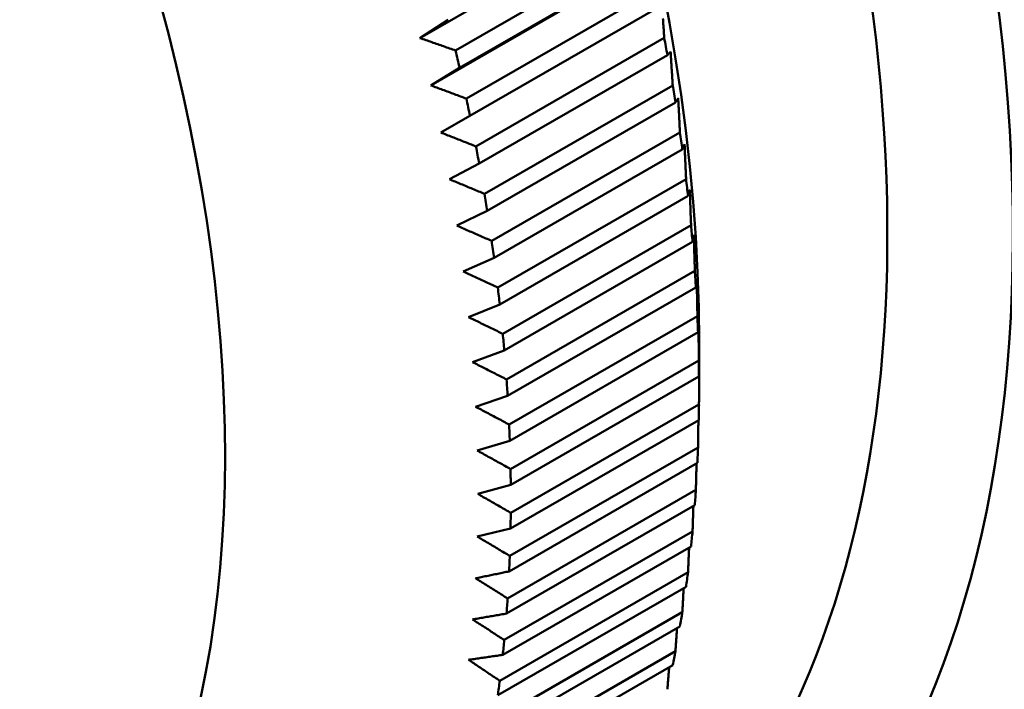
# Model space of a CAD drawing. Units: millimetres. Extents: x 0 to 105, y 0 to 149.
# Drawn here: x 88 to 90, y 39 to 40 of the extents above; entities that cross this region are included whole.
import ezdxf

# ---------------------------------------------------------------- set-up
doc = ezdxf.new("R2010")
doc.units = ezdxf.units.MM
doc.header["$LTSCALE"] = 0.5
doc.layers.add('Sichtbar (ISO)', color=7, linetype='Continuous', lineweight=50)

msp = doc.modelspace()

# ---------------------------------------------------------------- linework, layer by layer
at = {"layer": 'Sichtbar (ISO)'}
for p, q in [((88.5656, 39.7284), (88.9396, 39.9438)), ((88.944, 39.8907), (88.6258, 39.7075)), ((88.5841, 39.6485), (88.958, 39.8638)), ((88.6326, 39.678), (88.9508, 39.8612)), ((88.9622, 39.8095), (88.644, 39.6262)), ((88.6501, 39.5969), (88.9683, 39.7801)), ((88.5656, 39.7284), (88.6133, 39.7595)), ((88.9784, 39.7287), (88.6602, 39.5455)), ((88.6656, 39.5163), (88.9838, 39.6996)), ((88.5841, 39.6485), (88.6326, 39.678)), ((88.9927, 39.6485), (88.6745, 39.4653)), ((88.6792, 39.4364), (88.9974, 39.6196)), ((88.6006, 39.569), (88.6501, 39.5969)), ((89.005, 39.569), (88.6869, 39.3857)), ((88.6908, 39.3571), (89.009, 39.5403)), ((88.6153, 39.49), (88.6656, 39.5163)), ((89.0154, 39.4902), (88.6972, 39.3069)), ((88.7005, 39.2785), (89.0187, 39.4618)), ((88.628, 39.4116), (88.6792, 39.4364)), ((89.0238, 39.4121), (88.7056, 39.2289)), ((88.7081, 39.2008), (89.0263, 39.3841)), ((88.6388, 39.3339), (88.6908, 39.3571)), ((89.0301, 39.335), (88.7119, 39.1518)), ((88.7138, 39.124), (89.032, 39.3073)), ((88.6476, 39.257), (88.7005, 39.2785)), ((89.0345, 39.2588), (88.7163, 39.0756)), ((88.7174, 39.0482), (89.0356, 39.2314)), ((89.0373, 39.2145), (89.0373, 39.1738)), ((88.6545, 39.1809), (88.7081, 39.2008)), ((89.0369, 39.1837), (88.7187, 39.0004)), ((88.719, 38.9734), (89.0372, 39.1567)), ((88.6594, 39.1057), (88.7138, 39.124)), ((89.0372, 39.1096), (88.719, 38.9264)), ((88.7187, 38.8998), (89.0369, 39.083)), ((88.6624, 39.0316), (88.7174, 39.0482)), ((89.0356, 39.0367), (88.7174, 38.8535)), ((88.7163, 38.8274), (89.0345, 39.0106)), ((88.6634, 38.9584), (88.719, 38.9734)), ((89.032, 38.9651), (88.7138, 38.7819)), ((88.7119, 38.7562), (89.0301, 38.9395)), ((88.6624, 38.8865), (88.7187, 38.8998)), ((89.0263, 38.8948), (88.7081, 38.7116)), ((88.7056, 38.6864), (89.0238, 38.8697)), ((89.0187, 38.8259), (88.7005, 38.6427)), ((88.6972, 38.6181), (89.0154, 38.8013)), ((89.009, 38.7585), (88.6908, 38.5752)), ((88.6869, 38.5511), (89.005, 38.7344)), ((88.9974, 38.6925), (88.6792, 38.5093)), ((88.6745, 38.4858), (88.9927, 38.669))]:
    msp.add_line(p, q, dxfattribs=at)
at = {"layer": 'Sichtbar (ISO)', "flags": 128}
for points in [[(88.9762, 39.7613), (88.9764, 39.759), (88.9765, 39.7566), (88.9767, 39.7543), (88.9768, 39.752), (88.977, 39.7497), (88.9772, 39.7474), (88.9773, 39.745), (88.9775, 39.7427), (88.9776, 39.7404), (88.9778, 39.7381), (88.978, 39.7357), (88.9781, 39.7334), (88.9783, 39.7311), (88.9784, 39.7287)], [(88.6258, 39.7075), (88.6233, 39.7084), (88.6208, 39.7092), (88.6182, 39.7101), (88.6157, 39.711), (88.6132, 39.7119), (88.6107, 39.7128), (88.6081, 39.7136), (88.6056, 39.7145), (88.6031, 39.7154), (88.6006, 39.7163), (88.5981, 39.7171), (88.5956, 39.718), (88.5931, 39.7189), (88.5906, 39.7198), (88.5881, 39.7206), (88.5855, 39.7215), (88.5831, 39.7224), (88.5806, 39.7232), (88.5781, 39.7241), (88.5756, 39.725), (88.5731, 39.7258), (88.5706, 39.7267), (88.5681, 39.7276), (88.5656, 39.7284)], [(88.9838, 39.6996), (88.9841, 39.6998), (88.9843, 39.7001), (88.9845, 39.7003), (88.9848, 39.7005), (88.985, 39.7008), (88.9852, 39.701), (88.9854, 39.7013), (88.9857, 39.7015), (88.9859, 39.7017), (88.9861, 39.702), (88.9864, 39.7022), (88.9866, 39.7025), (88.9868, 39.7027), (88.987, 39.703), (88.9872, 39.7032), (88.9875, 39.7034), (88.9877, 39.7037), (88.9879, 39.7039), (88.9881, 39.7041), (88.9884, 39.7044), (88.9886, 39.7046), (88.9888, 39.7049), (88.989, 39.7051), (88.9892, 39.7053)], [(88.9892, 39.7053), (88.9894, 39.703), (88.9895, 39.7006), (88.9897, 39.6983), (88.9898, 39.6959), (88.99, 39.6936), (88.9901, 39.6912), (88.9903, 39.6889), (88.9904, 39.6865), (88.9906, 39.6842), (88.9907, 39.6818), (88.9909, 39.6794), (88.991, 39.6771), (88.9911, 39.6747), (88.9913, 39.6723), (88.9914, 39.67), (88.9916, 39.6676), (88.9917, 39.6652), (88.9919, 39.6628), (88.992, 39.6604), (88.9922, 39.6581), (88.9923, 39.6557), (88.9924, 39.6533), (88.9926, 39.6509), (88.9927, 39.6485)], [(88.644, 39.6262), (88.6415, 39.6272), (88.639, 39.6281), (88.6364, 39.629), (88.6339, 39.63), (88.6314, 39.6309), (88.6289, 39.6318), (88.6264, 39.6328), (88.6239, 39.6337), (88.6214, 39.6346), (88.6189, 39.6355), (88.6164, 39.6365), (88.6139, 39.6374), (88.6114, 39.6383), (88.6089, 39.6393), (88.6064, 39.6402), (88.6039, 39.6411), (88.6014, 39.642), (88.5989, 39.6429), (88.5964, 39.6439), (88.594, 39.6448), (88.5915, 39.6457), (88.589, 39.6466), (88.5865, 39.6476), (88.5841, 39.6485)], [(88.9974, 39.6196), (88.9976, 39.6199), (88.9978, 39.6202), (88.998, 39.6205), (88.9982, 39.6208), (88.9984, 39.6211), (88.9986, 39.6215), (88.9988, 39.6218), (88.999, 39.6221), (88.9992, 39.6224), (88.9993, 39.6227), (88.9995, 39.623), (88.9997, 39.6233), (88.9999, 39.6236), (89.0001, 39.6239), (89.0003, 39.6242), (89.0005, 39.6245), (89.0007, 39.6248), (89.0009, 39.6251), (89.001, 39.6254), (89.0012, 39.6257), (89.0014, 39.626), (89.0016, 39.6263), (89.0018, 39.6266), (89.002, 39.6269)], [(89.002, 39.6269), (89.0021, 39.6246), (89.0022, 39.6222), (89.0024, 39.6198), (89.0025, 39.6174), (89.0026, 39.615), (89.0027, 39.6126), (89.0029, 39.6102), (89.003, 39.6077), (89.0031, 39.6053), (89.0033, 39.6029), (89.0034, 39.6005), (89.0035, 39.5981), (89.0037, 39.5957), (89.0038, 39.5933), (89.0039, 39.5908), (89.004, 39.5884), (89.0042, 39.586), (89.0043, 39.5836), (89.0044, 39.5811), (89.0045, 39.5787), (89.0047, 39.5763), (89.0048, 39.5738), (89.0049, 39.5714), (89.005, 39.569)], [(88.6602, 39.5455), (88.6577, 39.5465), (88.6552, 39.5474), (88.6527, 39.5484), (88.6502, 39.5494), (88.6477, 39.5504), (88.6452, 39.5514), (88.6427, 39.5524), (88.6402, 39.5533), (88.6377, 39.5543), (88.6353, 39.5553), (88.6328, 39.5563), (88.6303, 39.5573), (88.6278, 39.5582), (88.6253, 39.5592), (88.6228, 39.5602), (88.6204, 39.5612), (88.6179, 39.5621), (88.6154, 39.5631), (88.6129, 39.5641), (88.6105, 39.5651), (88.608, 39.566), (88.6055, 39.567), (88.6031, 39.568), (88.6006, 39.569)], [(89.009, 39.5403), (89.0092, 39.5407), (89.0093, 39.5411), (89.0095, 39.5414), (89.0097, 39.5418), (89.0098, 39.5422), (89.01, 39.5426), (89.0101, 39.5429), (89.0103, 39.5433), (89.0105, 39.5437), (89.0106, 39.5441), (89.0108, 39.5444), (89.0109, 39.5448), (89.0111, 39.5452), (89.0112, 39.5456), (89.0114, 39.5459), (89.0115, 39.5463), (89.0117, 39.5467), (89.0118, 39.547), (89.012, 39.5474), (89.0121, 39.5478), (89.0123, 39.5482), (89.0125, 39.5485), (89.0126, 39.5489), (89.0128, 39.5493)], [(89.0128, 39.5493), (89.0129, 39.5468), (89.013, 39.5444), (89.0131, 39.5419), (89.0132, 39.5395), (89.0133, 39.537), (89.0134, 39.5346), (89.0135, 39.5321), (89.0136, 39.5297), (89.0138, 39.5272), (89.0139, 39.5248), (89.014, 39.5223), (89.0141, 39.5199), (89.0142, 39.5174), (89.0143, 39.5149), (89.0144, 39.5125), (89.0145, 39.51), (89.0146, 39.5075), (89.0148, 39.505), (89.0149, 39.5026), (89.015, 39.5001), (89.0151, 39.4976), (89.0152, 39.4951), (89.0153, 39.4926), (89.0154, 39.4902)], [(88.6745, 39.4653), (88.672, 39.4663), (88.6695, 39.4674), (88.6671, 39.4684), (88.6646, 39.4694), (88.6621, 39.4705), (88.6596, 39.4715), (88.6571, 39.4725), (88.6546, 39.4736), (88.6522, 39.4746), (88.6497, 39.4756), (88.6472, 39.4766), (88.6447, 39.4777), (88.6423, 39.4787), (88.6398, 39.4797), (88.6373, 39.4808), (88.6349, 39.4818), (88.6324, 39.4828), (88.63, 39.4838), (88.6275, 39.4849), (88.6251, 39.4859), (88.6226, 39.4869), (88.6202, 39.4879), (88.6177, 39.4889), (88.6153, 39.49)], [(89.0187, 39.4618), (89.0188, 39.4622), (89.0189, 39.4627), (89.019, 39.4631), (89.0192, 39.4635), (89.0193, 39.464), (89.0194, 39.4644), (89.0195, 39.4649), (89.0197, 39.4653), (89.0198, 39.4658), (89.0199, 39.4662), (89.02, 39.4666), (89.0202, 39.4671), (89.0203, 39.4675), (89.0204, 39.468), (89.0205, 39.4684), (89.0206, 39.4688), (89.0208, 39.4693), (89.0209, 39.4697), (89.021, 39.4702), (89.0211, 39.4706), (89.0212, 39.471), (89.0214, 39.4715), (89.0215, 39.4719), (89.0216, 39.4723)], [(89.0216, 39.4723), (89.0217, 39.4699), (89.0218, 39.4674), (89.0219, 39.4649), (89.022, 39.4624), (89.0221, 39.4599), (89.0222, 39.4574), (89.0222, 39.4549), (89.0223, 39.4524), (89.0224, 39.4499), (89.0225, 39.4474), (89.0226, 39.4449), (89.0227, 39.4424), (89.0228, 39.4399), (89.0229, 39.4374), (89.023, 39.4348), (89.0231, 39.4323), (89.0231, 39.4298), (89.0232, 39.4273), (89.0233, 39.4248), (89.0234, 39.4222), (89.0235, 39.4197), (89.0236, 39.4172), (89.0237, 39.4147), (89.0238, 39.4121)], [(88.6869, 39.3857), (88.6844, 39.3868), (88.6819, 39.3879), (88.6794, 39.389), (88.677, 39.3901), (88.6745, 39.3912), (88.672, 39.3922), (88.6696, 39.3933), (88.6671, 39.3944), (88.6646, 39.3955), (88.6622, 39.3966), (88.6597, 39.3976), (88.6573, 39.3987), (88.6548, 39.3998), (88.6524, 39.4009), (88.6499, 39.4019), (88.6475, 39.403), (88.645, 39.4041), (88.6426, 39.4052), (88.6402, 39.4062), (88.6377, 39.4073), (88.6353, 39.4084), (88.6329, 39.4095), (88.6304, 39.4105), (88.628, 39.4116)], [(89.0263, 39.3841), (89.0264, 39.3846), (89.0265, 39.3851), (89.0266, 39.3856), (89.0267, 39.3861), (89.0268, 39.3866), (89.0269, 39.3871), (89.027, 39.3876), (89.0271, 39.3882), (89.0271, 39.3887), (89.0272, 39.3892), (89.0273, 39.3897), (89.0274, 39.3902), (89.0275, 39.3907), (89.0276, 39.3912), (89.0277, 39.3917), (89.0278, 39.3922), (89.0279, 39.3927), (89.028, 39.3932), (89.028, 39.3937), (89.0281, 39.3942), (89.0282, 39.3947), (89.0283, 39.3953), (89.0284, 39.3958), (89.0285, 39.3963)], [(89.0285, 39.3963), (89.0286, 39.3937), (89.0286, 39.3912), (89.0287, 39.3887), (89.0288, 39.3861), (89.0288, 39.3836), (89.0289, 39.3811), (89.029, 39.3785), (89.029, 39.376), (89.0291, 39.3734), (89.0292, 39.3709), (89.0293, 39.3683), (89.0293, 39.3658), (89.0294, 39.3632), (89.0295, 39.3607), (89.0295, 39.3581), (89.0296, 39.3555), (89.0297, 39.353), (89.0297, 39.3504), (89.0298, 39.3479), (89.0299, 39.3453), (89.0299, 39.3427), (89.03, 39.3401), (89.0301, 39.3376), (89.0301, 39.335)], [(88.6972, 39.3069), (88.6947, 39.308), (88.6923, 39.3092), (88.6898, 39.3103), (88.6874, 39.3114), (88.6849, 39.3126), (88.6825, 39.3137), (88.68, 39.3148), (88.6776, 39.316), (88.6752, 39.3171), (88.6727, 39.3182), (88.6703, 39.3193), (88.6678, 39.3205), (88.6654, 39.3216), (88.663, 39.3227), (88.6606, 39.3238), (88.6581, 39.325), (88.6557, 39.3261), (88.6533, 39.3272), (88.6509, 39.3283), (88.6484, 39.3294), (88.646, 39.3306), (88.6436, 39.3317), (88.6412, 39.3328), (88.6388, 39.3339)], [(89.032, 39.3073), (89.032, 39.3078), (89.0321, 39.3084), (89.0321, 39.309), (89.0322, 39.3096), (89.0323, 39.3102), (89.0323, 39.3107), (89.0324, 39.3113), (89.0325, 39.3119), (89.0325, 39.3125), (89.0326, 39.3131), (89.0326, 39.3136), (89.0327, 39.3142), (89.0328, 39.3148), (89.0328, 39.3154), (89.0329, 39.3159), (89.0329, 39.3165), (89.033, 39.3171), (89.0331, 39.3177), (89.0331, 39.3182), (89.0332, 39.3188), (89.0332, 39.3194), (89.0333, 39.32), (89.0333, 39.3205), (89.0334, 39.3211)], [(89.0334, 39.3211), (89.0335, 39.3185), (89.0335, 39.3159), (89.0335, 39.3134), (89.0336, 39.3108), (89.0336, 39.3082), (89.0337, 39.3056), (89.0337, 39.3031), (89.0338, 39.3005), (89.0338, 39.2979), (89.0339, 39.2953), (89.0339, 39.2927), (89.034, 39.2901), (89.034, 39.2875), (89.0341, 39.2849), (89.0341, 39.2823), (89.0342, 39.2797), (89.0342, 39.2771), (89.0342, 39.2745), (89.0343, 39.2719), (89.0343, 39.2693), (89.0344, 39.2667), (89.0344, 39.264), (89.0345, 39.2614), (89.0345, 39.2588)], [(88.7056, 39.2289), (88.7031, 39.2301), (88.7007, 39.2313), (88.6983, 39.2324), (88.6958, 39.2336), (88.6934, 39.2348), (88.691, 39.236), (88.6885, 39.2371), (88.6861, 39.2383), (88.6837, 39.2395), (88.6813, 39.2407), (88.6789, 39.2418), (88.6764, 39.243), (88.674, 39.2442), (88.6716, 39.2453), (88.6692, 39.2465), (88.6668, 39.2477), (88.6644, 39.2488), (88.662, 39.25), (88.6596, 39.2512), (88.6572, 39.2523), (88.6548, 39.2535), (88.6524, 39.2547), (88.65, 39.2558), (88.6476, 39.257)], [(89.0356, 39.2314), (89.0356, 39.2321), (89.0357, 39.2327), (89.0357, 39.2334), (89.0357, 39.234), (89.0358, 39.2347), (89.0358, 39.2353), (89.0358, 39.236), (89.0359, 39.2366), (89.0359, 39.2373), (89.0359, 39.2379), (89.036, 39.2386), (89.036, 39.2392), (89.036, 39.2399), (89.0361, 39.2405), (89.0361, 39.2412), (89.0361, 39.2418), (89.0362, 39.2424), (89.0362, 39.2431), (89.0362, 39.2437), (89.0362, 39.2444), (89.0363, 39.245), (89.0363, 39.2456), (89.0363, 39.2463), (89.0364, 39.2469)], [(89.0364, 39.2469), (89.0364, 39.2443), (89.0364, 39.2417), (89.0364, 39.2391), (89.0365, 39.2365), (89.0365, 39.2338), (89.0365, 39.2312), (89.0365, 39.2286), (89.0366, 39.226), (89.0366, 39.2233), (89.0366, 39.2207), (89.0366, 39.2181), (89.0366, 39.2154), (89.0367, 39.2128), (89.0367, 39.2102), (89.0367, 39.2075), (89.0367, 39.2049), (89.0367, 39.2022), (89.0368, 39.1996), (89.0368, 39.1969), (89.0368, 39.1943), (89.0368, 39.1916), (89.0368, 39.189), (89.0369, 39.1863), (89.0369, 39.1837)], [(88.7119, 39.1518), (88.7095, 39.153), (88.7071, 39.1542), (88.7047, 39.1554), (88.7023, 39.1566), (88.6999, 39.1579), (88.6975, 39.1591), (88.6951, 39.1603), (88.6927, 39.1615), (88.6903, 39.1627), (88.6879, 39.164), (88.6855, 39.1652), (88.6831, 39.1664), (88.6807, 39.1676), (88.6783, 39.1688), (88.6759, 39.17), (88.6735, 39.1712), (88.6711, 39.1725), (88.6688, 39.1737), (88.6664, 39.1749), (88.664, 39.1761), (88.6616, 39.1773), (88.6593, 39.1785), (88.6569, 39.1797), (88.6545, 39.1809)], [(89.0372, 39.1567), (89.0372, 39.1574), (89.0373, 39.1581), (89.0373, 39.1588), (89.0373, 39.1596), (89.0373, 39.1603), (89.0373, 39.161), (89.0373, 39.1617), (89.0373, 39.1624), (89.0373, 39.1631), (89.0373, 39.1639), (89.0373, 39.1646), (89.0373, 39.1653), (89.0373, 39.166), (89.0373, 39.1667), (89.0373, 39.1674), (89.0373, 39.1681), (89.0373, 39.1688), (89.0373, 39.1696), (89.0373, 39.1703), (89.0373, 39.171), (89.0373, 39.1717), (89.0373, 39.1724), (89.0373, 39.1731), (89.0373, 39.1738)], [(89.0373, 39.1738), (89.0373, 39.1712), (89.0373, 39.1685), (89.0373, 39.1658), (89.0373, 39.1632), (89.0373, 39.1605), (89.0373, 39.1579), (89.0373, 39.1552), (89.0373, 39.1525), (89.0373, 39.1499), (89.0373, 39.1472), (89.0373, 39.1445), (89.0373, 39.1419), (89.0373, 39.1392), (89.0373, 39.1365), (89.0373, 39.1338), (89.0373, 39.1311), (89.0373, 39.1285), (89.0373, 39.1258), (89.0373, 39.1231), (89.0373, 39.1204), (89.0373, 39.1177), (89.0373, 39.115), (89.0372, 39.1123), (89.0372, 39.1096)], [(88.7163, 39.0756), (88.7139, 39.0768), (88.7115, 39.0781), (88.7091, 39.0794), (88.7068, 39.0806), (88.7044, 39.0819), (88.702, 39.0832), (88.6996, 39.0844), (88.6972, 39.0857), (88.6948, 39.0869), (88.6925, 39.0882), (88.6901, 39.0895), (88.6877, 39.0907), (88.6854, 39.092), (88.683, 39.0932), (88.6806, 39.0945), (88.6783, 39.0957), (88.6759, 39.097), (88.6735, 39.0982), (88.6712, 39.0995), (88.6688, 39.1007), (88.6665, 39.102), (88.6641, 39.1032), (88.6618, 39.1045), (88.6594, 39.1057)], [(89.0362, 39.0826), (89.0361, 39.0807), (89.0361, 39.0788), (89.0361, 39.0769), (89.0361, 39.075), (89.036, 39.0731), (89.036, 39.0712), (89.036, 39.0693), (89.036, 39.0674), (89.036, 39.0655), (89.0359, 39.0636), (89.0359, 39.0617), (89.0359, 39.0598), (89.0359, 39.0579), (89.0358, 39.0559), (89.0358, 39.054), (89.0358, 39.0521), (89.0358, 39.0502), (89.0357, 39.0483), (89.0357, 39.0464), (89.0357, 39.0444), (89.0357, 39.0425), (89.0356, 39.0406), (89.0356, 39.0387), (89.0356, 39.0367)], [(88.7187, 39.0004), (88.7163, 39.0017), (88.7139, 39.003), (88.7116, 39.0043), (88.7092, 39.0056), (88.7069, 39.0069), (88.7045, 39.0083), (88.7021, 39.0096), (88.6998, 39.0109), (88.6974, 39.0122), (88.6951, 39.0135), (88.6927, 39.0148), (88.6904, 39.0161), (88.688, 39.0174), (88.6857, 39.0186), (88.6834, 39.0199), (88.681, 39.0212), (88.6787, 39.0225), (88.6764, 39.0238), (88.674, 39.0251), (88.6717, 39.0264), (88.6694, 39.0277), (88.667, 39.029), (88.6647, 39.0303), (88.6624, 39.0316)], [(89.033, 39.0097), (89.0329, 39.0079), (89.0329, 39.006), (89.0328, 39.0042), (89.0328, 39.0023), (89.0328, 39.0005), (89.0327, 38.9986), (89.0327, 38.9968), (89.0326, 38.9949), (89.0326, 38.9931), (89.0325, 38.9912), (89.0325, 38.9894), (89.0325, 38.9875), (89.0324, 38.9856), (89.0324, 38.9838), (89.0323, 38.9819), (89.0323, 38.9801), (89.0323, 38.9782), (89.0322, 38.9763), (89.0322, 38.9745), (89.0321, 38.9726), (89.0321, 38.9707), (89.032, 38.9689), (89.032, 38.967), (89.032, 38.9651)], [(88.719, 38.9264), (88.7167, 38.9277), (88.7144, 38.9291), (88.712, 38.9304), (88.7097, 38.9318), (88.7074, 38.9331), (88.705, 38.9344), (88.7027, 38.9358), (88.7004, 38.9371), (88.698, 38.9385), (88.6957, 38.9398), (88.6934, 38.9411), (88.6911, 38.9425), (88.6887, 38.9438), (88.6864, 38.9451), (88.6841, 38.9465), (88.6818, 38.9478), (88.6795, 38.9491), (88.6772, 38.9505), (88.6749, 38.9518), (88.6726, 38.9531), (88.6703, 38.9545), (88.668, 38.9558), (88.6657, 38.9571), (88.6634, 38.9584)], [(89.0277, 38.9381), (89.0277, 38.9363), (89.0276, 38.9345), (89.0276, 38.9327), (89.0275, 38.9309), (89.0274, 38.9291), (89.0274, 38.9273), (89.0273, 38.9255), (89.0273, 38.9237), (89.0272, 38.9219), (89.0272, 38.9201), (89.0271, 38.9183), (89.027, 38.9165), (89.027, 38.9147), (89.0269, 38.9129), (89.0269, 38.9111), (89.0268, 38.9093), (89.0267, 38.9075), (89.0267, 38.9057), (89.0266, 38.9039), (89.0265, 38.9021), (89.0265, 38.9003), (89.0264, 38.8985), (89.0264, 38.8966), (89.0263, 38.8948)], [(88.7174, 38.8535), (88.7151, 38.8549), (88.7128, 38.8563), (88.7105, 38.8577), (88.7082, 38.859), (88.7058, 38.8604), (88.7035, 38.8618), (88.7012, 38.8632), (88.6989, 38.8646), (88.6966, 38.8659), (88.6943, 38.8673), (88.692, 38.8687), (88.6898, 38.8701), (88.6875, 38.8714), (88.6852, 38.8728), (88.6829, 38.8742), (88.6806, 38.8755), (88.6783, 38.8769), (88.676, 38.8783), (88.6738, 38.8796), (88.6715, 38.881), (88.6692, 38.8824), (88.6669, 38.8837), (88.6647, 38.8851), (88.6624, 38.8865)], [(89.0205, 38.8678), (89.0204, 38.8661), (89.0204, 38.8643), (89.0203, 38.8626), (89.0202, 38.8609), (89.0201, 38.8591), (89.0201, 38.8574), (89.02, 38.8556), (89.0199, 38.8539), (89.0198, 38.8522), (89.0197, 38.8504), (89.0197, 38.8487), (89.0196, 38.8469), (89.0195, 38.8452), (89.0194, 38.8434), (89.0194, 38.8417), (89.0193, 38.8399), (89.0192, 38.8382), (89.0191, 38.8364), (89.0191, 38.8347), (89.019, 38.8329), (89.0189, 38.8312), (89.0188, 38.8294), (89.0187, 38.8277), (89.0187, 38.8259)], [(88.6594, 38.8157), (88.6618, 38.8162), (88.6641, 38.8167), (88.6665, 38.8171), (88.6688, 38.8176), (88.6712, 38.8181), (88.6735, 38.8186), (88.6759, 38.8191), (88.6783, 38.8196), (88.6806, 38.82), (88.683, 38.8205), (88.6854, 38.821), (88.6877, 38.8215), (88.6901, 38.822), (88.6925, 38.8225), (88.6948, 38.823), (88.6972, 38.8235), (88.6996, 38.8239), (88.702, 38.8244), (88.7044, 38.8249), (88.7068, 38.8254), (88.7091, 38.8259), (88.7115, 38.8264), (88.7139, 38.8269), (88.7163, 38.8274)], [(88.7138, 38.7819), (88.7115, 38.7833), (88.7092, 38.7847), (88.7069, 38.7861), (88.7046, 38.7876), (88.7023, 38.789), (88.7001, 38.7904), (88.6978, 38.7918), (88.6955, 38.7932), (88.6933, 38.7946), (88.691, 38.796), (88.6887, 38.7975), (88.6865, 38.7989), (88.6842, 38.8003), (88.6819, 38.8017), (88.6797, 38.8031), (88.6774, 38.8045), (88.6752, 38.8059), (88.6729, 38.8073), (88.6707, 38.8087), (88.6684, 38.8101), (88.6662, 38.8115), (88.6639, 38.8129), (88.6617, 38.8143), (88.6594, 38.8157)], [(89.0113, 38.7989), (89.0112, 38.7972), (89.0111, 38.7956), (89.011, 38.7939), (89.0109, 38.7922), (89.0108, 38.7905), (89.0107, 38.7888), (89.0106, 38.7872), (89.0105, 38.7855), (89.0104, 38.7838), (89.0103, 38.7821), (89.0102, 38.7804), (89.0102, 38.7787), (89.0101, 38.7771), (89.01, 38.7754), (89.0099, 38.7737), (89.0098, 38.772), (89.0097, 38.7703), (89.0096, 38.7686), (89.0095, 38.7669), (89.0094, 38.7652), (89.0093, 38.7636), (89.0092, 38.7619), (89.0091, 38.7602), (89.009, 38.7585)], [(88.6545, 38.7462), (88.6569, 38.7466), (88.6593, 38.747), (88.6616, 38.7474), (88.664, 38.7479), (88.6664, 38.7483), (88.6688, 38.7487), (88.6711, 38.7491), (88.6735, 38.7495), (88.6759, 38.7499), (88.6783, 38.7504), (88.6807, 38.7508), (88.6831, 38.7512), (88.6855, 38.7516), (88.6879, 38.752), (88.6903, 38.7524), (88.6927, 38.7529), (88.6951, 38.7533), (88.6975, 38.7537), (88.6999, 38.7541), (88.7023, 38.7545), (88.7047, 38.755), (88.7071, 38.7554), (88.7095, 38.7558), (88.7119, 38.7562)], [(88.7081, 38.7116), (88.7059, 38.713), (88.7036, 38.7145), (88.7013, 38.7159), (88.6991, 38.7174), (88.6968, 38.7188), (88.6946, 38.7203), (88.6924, 38.7217), (88.6901, 38.7232), (88.6879, 38.7246), (88.6856, 38.7261), (88.6834, 38.7275), (88.6812, 38.729), (88.6789, 38.7304), (88.6767, 38.7319), (88.6745, 38.7333), (88.6723, 38.7347), (88.67, 38.7362), (88.6678, 38.7376), (88.6656, 38.739), (88.6634, 38.7405), (88.6612, 38.7419), (88.6589, 38.7433), (88.6567, 38.7448), (88.6545, 38.7462)], [(89, 38.7315), (88.9999, 38.7299), (88.9998, 38.7283), (88.9997, 38.7266), (88.9996, 38.725), (88.9995, 38.7234), (88.9994, 38.7218), (88.9993, 38.7202), (88.9992, 38.7186), (88.9991, 38.7169), (88.9989, 38.7153), (88.9988, 38.7137), (88.9987, 38.7121), (88.9986, 38.7104), (88.9985, 38.7088), (88.9984, 38.7072), (88.9983, 38.7056), (88.9982, 38.704), (88.9981, 38.7023), (88.998, 38.7007), (88.9979, 38.6991), (88.9977, 38.6974), (88.9976, 38.6958), (88.9975, 38.6942), (88.9974, 38.6925)], [(88.6476, 38.6781), (88.65, 38.6784), (88.6524, 38.6787), (88.6548, 38.6791), (88.6572, 38.6794), (88.6596, 38.6798), (88.662, 38.6801), (88.6644, 38.6805), (88.6668, 38.6808), (88.6692, 38.6812), (88.6716, 38.6815), (88.674, 38.6819), (88.6764, 38.6822), (88.6789, 38.6826), (88.6813, 38.6829), (88.6837, 38.6833), (88.6861, 38.6836), (88.6885, 38.684), (88.691, 38.6843), (88.6934, 38.6847), (88.6958, 38.685), (88.6983, 38.6854), (88.7007, 38.6857), (88.7031, 38.6861), (88.7056, 38.6864)], [(88.7005, 38.6427), (88.6982, 38.6442), (88.696, 38.6457), (88.6938, 38.6471), (88.6916, 38.6486), (88.6894, 38.6501), (88.6872, 38.6516), (88.6849, 38.6531), (88.6827, 38.6545), (88.6805, 38.656), (88.6783, 38.6575), (88.6761, 38.659), (88.6739, 38.6604), (88.6717, 38.6619), (88.6695, 38.6634), (88.6673, 38.6649), (88.6651, 38.6663), (88.6629, 38.6678), (88.6607, 38.6693), (88.6585, 38.6707), (88.6564, 38.6722), (88.6542, 38.6737), (88.652, 38.6751), (88.6498, 38.6766), (88.6476, 38.6781)], [(88.9868, 38.6656), (88.9866, 38.6641), (88.9865, 38.6625), (88.9864, 38.661), (88.9863, 38.6594), (88.9862, 38.6578), (88.986, 38.6563), (88.9859, 38.6547), (88.9858, 38.6532), (88.9857, 38.6516), (88.9856, 38.6501), (88.9854, 38.6485), (88.9853, 38.647), (88.9852, 38.6454), (88.9851, 38.6438), (88.985, 38.6423), (88.9848, 38.6407), (88.9847, 38.6392), (88.9846, 38.6376), (88.9845, 38.636), (88.9843, 38.6345), (88.9842, 38.6329), (88.9841, 38.6313), (88.984, 38.6298), (88.9838, 38.6282)]]:
    msp.add_lwpolyline(points, dxfattribs=at)
at = {"layer": 'Sichtbar (ISO)'}
for centre, major_axis, start_param, end_param in [((89.4399, 41.7063), (-1.5844, 2.7514), 2.742104, 6.682674), ((89.3379, 41.6475), (-1.4597, 2.5348), 3.141593, 6.283185), ((87.4994, 40.5888), (-1.4597, 2.5348), 2.91875, 6.508225), ((87.3933, 40.5277), (-1.3848, 2.4048), 3.13285, 6.291928), ((87.0751, 40.3445), (1.3848, -2.4048), 0.787332, 2.354261), ((87.0044, 40.3038), (1.4347, -2.4914), 1.017255, 1.028647), ((86.6862, 40.1205), (1.4347, -2.4914), 1.080087, 1.091479), ((87.0044, 40.3038), (1.4347, -2.4914), 0.98584, 0.997231), ((86.6862, 40.1205), (1.4347, -2.4914), 1.048671, 1.060063), ((87.0044, 40.3038), (1.4347, -2.4914), 0.954424, 0.965815), ((86.6862, 40.1205), (1.4347, -2.4914), 1.017255, 1.028647), ((87.0044, 40.3038), (1.4347, -2.4914), 0.923008, 0.934399), ((86.6862, 40.1205), (1.4347, -2.4914), 0.98584, 0.997231), ((87.0044, 40.3038), (1.4347, -2.4914), 0.891592, 0.902983), ((86.6862, 40.1205), (1.4347, -2.4914), 0.954424, 0.965815), ((87.0044, 40.3038), (1.4347, -2.4914), 0.860176, 0.871568), ((86.6862, 40.1205), (1.4347, -2.4914), 0.923008, 0.934399), ((87.0044, 40.3038), (1.4347, -2.4914), 0.82876, 0.840152), ((86.6862, 40.1205), (1.4347, -2.4914), 0.891592, 0.902983), ((87.0044, 40.3038), (1.4347, -2.4914), 0.797344, 0.808736), ((86.6862, 40.1205), (1.4347, -2.4914), 0.860176, 0.871568), ((87.0044, 40.3038), (1.4347, -2.4914), 0.765928, 0.77732), ((86.6862, 40.1205), (1.4347, -2.4914), 0.82876, 0.840152), ((87.0044, 40.3038), (1.4347, -2.4914), 0.734512, 0.745904), ((86.6862, 40.1205), (1.4347, -2.4914), 0.797344, 0.808736), ((87.0044, 40.3038), (1.4347, -2.4914), 0.703096, 0.714488), ((86.6862, 40.1205), (1.4347, -2.4914), 0.765928, 0.77732), ((87.0044, 40.3038), (1.4347, -2.4914), 0.67168, 0.683072), ((86.6862, 40.1205), (1.4347, -2.4914), 0.734512, 0.745904), ((87.0044, 40.3038), (1.4347, -2.4914), 0.640264, 0.651656), ((86.6862, 40.1205), (1.4347, -2.4914), 0.703096, 0.714488), ((87.0044, 40.3038), (1.4347, -2.4914), 0.608848, 0.62024), ((86.6862, 40.1205), (1.4347, -2.4914), 0.67168, 0.683072), ((87.0044, 40.3038), (1.4347, -2.4914), 0.577432, 0.588824), ((86.6862, 40.1205), (1.4347, -2.4914), 0.640264, 0.651656)]:
    msp.add_ellipse(centre, major_axis=major_axis, ratio=0.578093, start_param=start_param, end_param=end_param, dxfattribs=at)
msp.add_ellipse((86.5094, 40.0187), major_axis=(1.2186, -2.1162), ratio=0.578093, dxfattribs=at)

doc.saveas('drawing.dxf')
